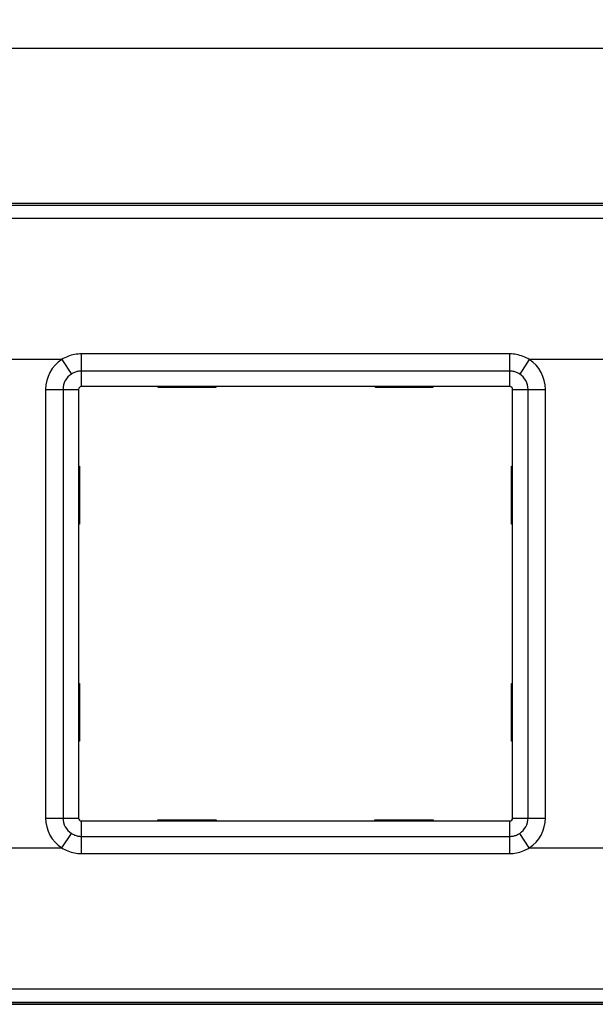
# Model space of a CAD drawing. Units: millimetres. Extents: x -149 to 120, y -21 to 33.
# Drawn here: x 44 to 74, y -21 to 30 of the extents above; entities that cross this region are included whole.
import ezdxf

# ---------------------------------------------------------------- set-up
doc = ezdxf.new("R2010")
doc.units = ezdxf.units.MM
doc.header["$LTSCALE"] = 16.335
doc.layers.get('0').update_dxf_attribs({"linetype": 'CONTINUOUS'})
for name, color, linetype in [('CURVE', 7, 'CONTINUOUS'), ('DRAFT', 7, 'CONTINUOUS'), ('RACCORDO', 7, 'CONTINUOUS'), ('SUPERFICI', 7, 'CONTINUOUS')]:
    doc.layers.add(name, color=color, linetype=linetype)
doc.styles.get("Standard").update_dxf_attribs({"font": 'txt', "width": 0.8})
doc.dimstyles.new('DIMSTYLE_1', dxfattribs={"dimtxt": 3, "dimasz": 3, "dimexe": 1.5, "dimexo": 0.5, "dimgap": 0.75, "dimtad": 1, "dimlfac": 2, "dimtxsty": 'STANDARD', "dimblk": '_FILLED', "dimblk1": '_FILLED', "dimblk2": '_FILLED', "dimcen": 0.09, "dimazin": 2, "dimtfac": 1, "dimtofl": 0, "dimtmove": 0, "dimatfit": 3, "dimldrblk": '_FILLED', "dimfxl": 1, "dimtolj": 1, "dimarcsym": 0})

# ---------------------------------------------------------------- blocks, each defined once
blk = doc.blocks.new('_FILLED')
at = {"color": 0, "linetype": 'BYBLOCK'}
blk.add_solid([(0, 0), (-1, 0.317), (-1, -0.317)], dxfattribs=at)
blk = doc.blocks.new('*D1')
at = {"layer": 'CURVE', "color": 7, "linetype": 'CONTINUOUS'}
for p, q in [((-110.5, 18.25), (-110.5, 30.25)), ((110.5, 18.25), (110.5, 30.25)), ((-110.5, 28.75), (0, 28.75)), ((110.5, 28.75), (0, 28.75))]:
    blk.add_line(p, q, dxfattribs=at)
at = {"layer": 'CURVE', "color": 7, "linetype": 'CONTINUOUS', "xscale": 3, "yscale": 3, "zscale": 3, "rotation": 180}
blk.add_blockref('_FILLED', (-110.5, 28.75), dxfattribs=at)
at = {"layer": 'CURVE', "color": 7, "linetype": 'CONTINUOUS', "xscale": 3, "yscale": 3, "zscale": 3}
blk.add_blockref('_FILLED', (110.5, 28.75), dxfattribs=at)

msp = doc.modelspace()

# ---------------------------------------------------------------- linework, layer by layer
at = {"color": 7, "linetype": 'CONTINUOUS'}
for p, q in [((69.6, 11.25), (47.4, 11.25)), ((47.25, 11.1), (47.25, -11.1)), ((69.75, -11.1), (69.75, 11.1)), ((47.4, -11.25), (69.6, -11.25))]:
    msp.add_line(p, q, dxfattribs=at)
for centre, start, end in [((47.4, 11.1), 90, 180), ((69.6, 11.1), 0, 90), ((47.4, -11.1), 180, 270), ((69.6, -11.1), 270, 360)]:
    msp.add_arc(centre, 0.15, start, end, dxfattribs=at)
at = {"layer": 'DRAFT', "color": 7, "linetype": 'CONTINUOUS'}
for p, q in [((-107.5, 20.75), (107.5, 20.75)), ((107.5, -20.75), (-107.5, -20.75))]:
    msp.add_line(p, q, dxfattribs=at)
at = {"layer": 'RACCORDO', "color": 250, "linetype": 'CONTINUOUS'}
for p, q in [((-77.3539, 20.6494), (84.1675, 20.6495)), ((-76.5007, 19.967), (76.5007, 19.967)), ((69.6, 12.9385), (47.4, 12.9385)), ((47.4, 11.25), (47.4, 12.9385)), ((69.6, 11.25), (69.6, 12.9385)), ((46.3872, 12.652), (41.3628, 12.652)), ((46.3872, 12.652), (46.8804, 11.8962)), ((70.6128, 12.652), (70.1196, 11.8962)), ((75.6372, 12.652), (70.6128, 12.652)), ((69.6, 12.0514), (47.4, 12.0514)), ((45.5468, 11.1), (47.25, 11.1)), ((45.5468, 11.1), (45.5468, -11.1)), ((46.4492, 11.1), (46.4492, -11.1)), ((69.75, 11.1), (71.4532, 11.1)), ((70.5508, -11.1), (70.5508, 11.1)), ((71.4532, -11.1), (71.4532, 11.1)), ((45.5468, -11.1), (47.25, -11.1)), ((69.75, -11.1), (71.4532, -11.1)), ((47.4, -12.9385), (47.4, -11.25)), ((69.6, -12.9385), (69.6, -11.25)), ((46.3872, -12.652), (46.8804, -11.8962)), ((47.4, -12.0514), (69.6, -12.0514)), ((70.6128, -12.652), (70.1196, -11.8962)), ((41.3628, -12.652), (46.3872, -12.652)), ((70.6128, -12.652), (75.6372, -12.652)), ((47.4, -12.9385), (69.6, -12.9385)), ((76.5007, -19.967), (-76.5007, -19.967)), ((84.1199, -20.6495), (-93.0946, -20.6493))]:
    msp.add_line(p, q, dxfattribs=at)
at = {"layer": 'RACCORDO', "color": 7, "linetype": 'CONTINUOUS'}
for p, q in [((51.3877, 11.2), (51.3868, 11.25)), ((54.3632, 11.25), (54.3623, 11.2)), ((62.6377, 11.2), (62.6368, 11.25)), ((65.6132, 11.25), (65.6123, 11.2)), ((54.3623, 11.2), (51.3877, 11.2)), ((65.6123, 11.2), (62.6377, 11.2)), ((47.25, 7.125), (47.3, 7.125)), ((47.3, 7.125), (47.3, 4.125)), ((69.7, 7.125), (69.75, 7.125)), ((69.7, 4.125), (69.7, 7.125)), ((47.3, 4.125), (47.25, 4.125)), ((69.75, 4.125), (69.7, 4.125)), ((47.25, -4.125), (47.3, -4.125)), ((47.3, -4.125), (47.3, -7.125)), ((69.7, -4.125), (69.75, -4.125)), ((69.7, -7.125), (69.7, -4.125)), ((47.3, -7.125), (47.25, -7.125)), ((69.75, -7.125), (69.7, -7.125)), ((51.3623, -11.2), (54.3877, -11.2)), ((51.3632, -11.25), (51.3623, -11.2)), ((54.3877, -11.2), (54.3868, -11.25)), ((62.6123, -11.2), (65.6377, -11.2)), ((62.6132, -11.25), (62.6123, -11.2)), ((65.6377, -11.2), (65.6368, -11.25))]:
    msp.add_line(p, q, dxfattribs=at)
at = {"layer": 'RACCORDO', "color": 250, "linetype": 'CONTINUOUS'}
for points in [[(47.4, 12.9385), (47.3122, 12.9366), (47.2245, 12.9306), (47.1367, 12.9205), (47.0486, 12.9063), (46.9606, 12.8879), (46.8736, 12.8655), (46.7878, 12.8391), (46.7032, 12.8086), (46.6207, 12.7746), (46.5407, 12.7372), (46.4629, 12.6963), (46.3872, 12.652)], [(70.6128, 12.652), (70.5379, 12.6959), (70.4607, 12.7365), (70.3813, 12.7737), (70.2992, 12.8076), (70.2149, 12.8382), (70.1292, 12.8647), (70.0423, 12.8872), (69.954, 12.9058), (69.8655, 12.9202), (69.7772, 12.9304), (69.6887, 12.9365), (69.6, 12.9385)], [(47.4, 12.0514), (47.3552, 12.0503), (47.3101, 12.0471), (47.265, 12.0417), (47.2198, 12.034), (47.1747, 12.0241), (47.13, 12.012), (47.0859, 11.9977), (47.0426, 11.9812), (47.0002, 11.9628), (46.959, 11.9424), (46.9191, 11.9202), (46.8804, 11.8962)], [(70.1196, 11.8962), (70.0813, 11.92), (70.0417, 11.942), (70.0008, 11.9623), (69.9587, 11.9807), (69.9154, 11.9972), (69.8714, 12.0115), (69.8268, 12.0237), (69.7816, 12.0337), (69.7362, 12.0415), (69.6907, 12.047), (69.6453, 12.0503), (69.6, 12.0514)], [(46.8804, -11.8962), (46.9187, -11.92), (46.9583, -11.942), (46.9992, -11.9623), (47.0413, -11.9807), (47.0845, -11.9972), (47.1285, -12.0115), (47.1732, -12.0237), (47.2184, -12.0337), (47.2638, -12.0415), (47.3093, -12.047), (47.3547, -12.0503), (47.4, -12.0514)], [(69.6, -12.0514), (69.6448, -12.0503), (69.6899, -12.0471), (69.735, -12.0417), (69.7802, -12.034), (69.8254, -12.0241), (69.87, -12.012), (69.9141, -11.9977), (69.9575, -11.9812), (69.9998, -11.9628), (70.041, -11.9424), (70.0809, -11.9202), (70.1196, -11.8962)], [(46.3872, -12.652), (46.4621, -12.6959), (46.5393, -12.7365), (46.6187, -12.7737), (46.7008, -12.8076), (46.7851, -12.8382), (46.8707, -12.8647), (46.9577, -12.8872), (47.046, -12.9058), (47.1345, -12.9202), (47.2228, -12.9304), (47.3113, -12.9365), (47.4, -12.9385)], [(69.6, -12.9385), (69.6878, -12.9366), (69.7755, -12.9306), (69.8633, -12.9205), (69.9514, -12.9063), (70.0395, -12.8879), (70.1264, -12.8655), (70.2122, -12.839), (70.2969, -12.8086), (70.3793, -12.7746), (70.4593, -12.7372), (70.5371, -12.6963), (70.6128, -12.652)]]:
    msp.add_lwpolyline(points, dxfattribs=at)
for centre, radius, start, end in [((47.4, 11.1), 1.8532, 123.12773, 180), ((69.6, 11.1), 1.8532, 0, 56.87227), ((47.4, 11.1), 0.9508, 123.12773, 180), ((69.6, 11.1), 0.9508, 0, 56.87227), ((47.4, -11.1), 1.8532, 180, 236.87222), ((47.4, -11.1), 0.9508, 180, 236.87222), ((69.6, -11.1), 0.9508, 303.12778, 360), ((69.6, -11.1), 1.8532, 303.12778, 360)]:
    msp.add_arc(centre, radius, start, end, dxfattribs=at)
at = {"layer": 'SUPERFICI', "color": 7, "linetype": 'CONTINUOUS'}
for p, q in [((-107.5, 20.75), (107.5, 20.75)), ((-107.5, -20.75), (107.5, -20.75))]:
    msp.add_line(p, q, dxfattribs=at)

# ---------------------------------------------------------------- dimensions: what is measured, and where the dimension line sits
at = {"layer": 'CURVE', "color": 7, "linetype": 'CONTINUOUS'}
dim = msp.add_linear_dim(base=(110.5, 28.75), p1=(-110.5, 17.75), p2=(110.5, 17.75), dimstyle='DIMSTYLE_1', dxfattribs=at)
dim.commit()
dim.dimension.update_dxf_attribs({"geometry": '*D1', "text_midpoint": (-3.5357, 28.75), "dimtype": 160})

doc.saveas('drawing.dxf')
